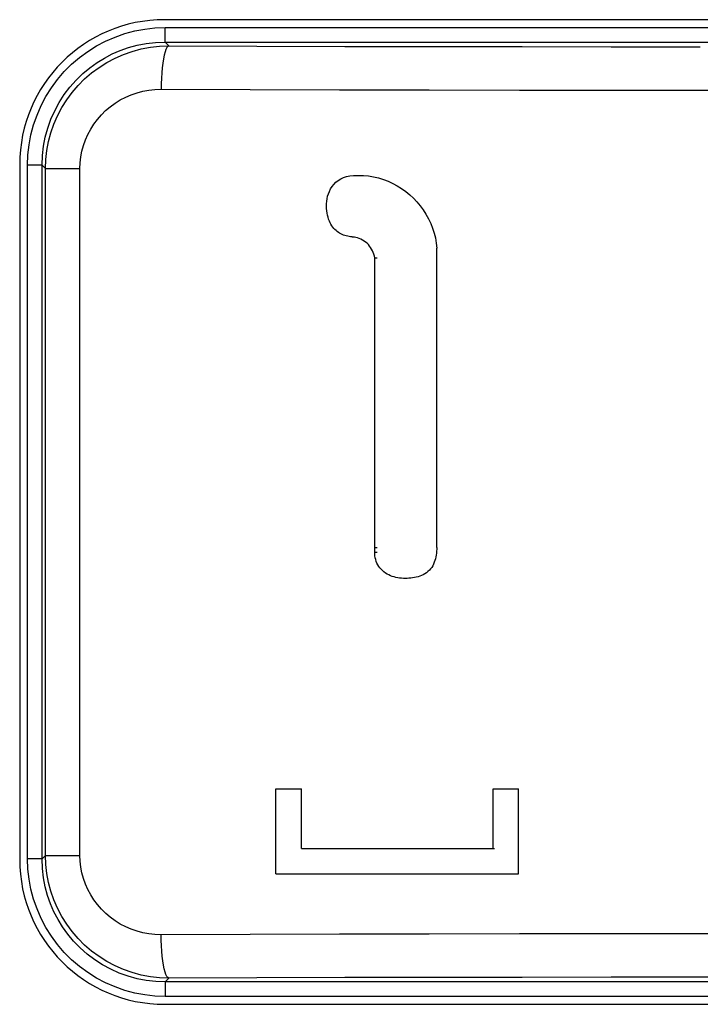
# Model space of a CAD drawing. Units: millimetres. Extents: x 0 to 152, y 0 to 222.
# Drawn here: x 77 to 82, y 60 to 67 of the extents above; entities that cross this region are included whole.
import ezdxf

# ---------------------------------------------------------------- set-up
doc = ezdxf.new("R2010")
doc.units = ezdxf.units.MM
doc.header["$LTSCALE"] = 16.335
doc.layers.get('0').update_dxf_attribs({"linetype": 'CONTINUOUS'})
doc.layers.add('ASSI', color=7, linetype='CONTINUOUS')
doc.layers.add('RACCORDO', color=7, linetype='CONTINUOUS')

msp = doc.modelspace()

# ---------------------------------------------------------------- linework, layer by layer
at = {"color": 7, "linetype": 'CONTINUOUS'}
for p, q in [((79.4438, 65.5507), (79.4634, 65.5597)), ((79.4634, 65.5597), (79.4844, 65.5663)), ((79.4844, 65.5663), (79.507, 65.5708)), ((79.507, 65.5708), (79.5313, 65.5731)), ((79.5313, 65.5731), (79.5666, 65.5749)), ((79.5313, 65.5731), (79.5488, 65.5731)), ((79.5666, 65.5749), (79.5749, 65.575)), ((79.5749, 65.575), (79.6016, 65.5742)), ((79.6016, 65.5742), (79.6363, 65.5711)), ((79.6363, 65.5711), (79.6708, 65.5655)), ((79.6708, 65.5655), (79.7051, 65.5574)), ((79.7051, 65.5574), (79.7386, 65.547)), ((79.3738, 65.4811), (79.384, 65.4973)), ((79.384, 65.4973), (79.3959, 65.5129)), ((79.3959, 65.5129), (79.4098, 65.527)), ((79.4098, 65.527), (79.4258, 65.5396)), ((79.4258, 65.5396), (79.4438, 65.5507)), ((79.7386, 65.547), (79.7714, 65.5345)), ((79.7714, 65.5345), (79.8035, 65.5198)), ((79.8035, 65.5198), (79.8345, 65.503)), ((79.8345, 65.503), (79.8643, 65.4843)), ((79.8643, 65.4843), (79.893, 65.4636)), ((79.3497, 65.4131), (79.3536, 65.4303)), ((79.3536, 65.4303), (79.3588, 65.4475)), ((79.3588, 65.4475), (79.3654, 65.4646)), ((79.3654, 65.4646), (79.3738, 65.4811)), ((79.893, 65.4636), (79.9202, 65.4413)), ((79.9202, 65.4413), (79.9459, 65.4172)), ((79.9459, 65.4172), (79.9702, 65.3915)), ((79.3455, 65.3621), (79.3459, 65.3787)), ((79.3461, 65.3457), (79.3455, 65.3621)), ((79.3459, 65.3787), (79.3473, 65.3958)), ((79.3473, 65.3958), (79.3497, 65.4131)), ((79.9702, 65.3915), (79.9927, 65.3644)), ((79.9927, 65.3644), (80.0136, 65.336)), ((79.3476, 65.3298), (79.3461, 65.3457)), ((79.3498, 65.3143), (79.3476, 65.3298)), ((79.3527, 65.2994), (79.3498, 65.3143)), ((79.3563, 65.2852), (79.3527, 65.2994)), ((79.3606, 65.2719), (79.3563, 65.2852)), ((80.0136, 65.336), (80.0327, 65.3063)), ((80.0327, 65.3063), (80.0499, 65.2754)), ((79.3655, 65.2593), (79.3606, 65.2719)), ((79.3709, 65.2476), (79.3655, 65.2593)), ((79.3768, 65.2367), (79.3709, 65.2476)), ((79.3831, 65.2265), (79.3768, 65.2367)), ((79.3898, 65.2171), (79.3831, 65.2265)), ((79.3969, 65.2084), (79.3898, 65.2171)), ((80.0499, 65.2754), (80.0651, 65.2434)), ((80.0651, 65.2434), (80.0784, 65.2103)), ((79.4042, 65.2004), (79.3969, 65.2084)), ((79.4118, 65.1931), (79.4042, 65.2004)), ((79.4197, 65.1864), (79.4118, 65.1931)), ((79.4278, 65.1804), (79.4197, 65.1864)), ((79.4362, 65.175), (79.4278, 65.1804)), ((79.4449, 65.1702), (79.4362, 65.175)), ((79.4539, 65.1659), (79.4449, 65.1702)), ((79.4632, 65.1622), (79.4539, 65.1659)), ((79.4727, 65.159), (79.4632, 65.1622)), ((79.4824, 65.1564), (79.4727, 65.159)), ((79.4922, 65.1542), (79.4824, 65.1564)), ((79.5021, 65.1525), (79.4922, 65.1542)), ((79.5121, 65.1514), (79.5021, 65.1525)), ((79.5222, 65.1507), (79.5121, 65.1514)), ((79.5348, 65.1487), (79.5222, 65.1507)), ((79.5222, 65.1507), (79.5397, 65.1507)), ((79.5472, 65.1459), (79.5348, 65.1487)), ((79.5594, 65.1425), (79.5472, 65.1459)), ((80.0784, 65.2103), (80.0893, 65.1766)), ((80.0893, 65.1766), (80.0977, 65.1425)), ((79.5714, 65.1383), (79.5594, 65.1425)), ((79.5833, 65.1334), (79.5714, 65.1383)), ((79.5947, 65.1277), (79.5833, 65.1334)), ((79.6056, 65.1212), (79.5947, 65.1277)), ((79.6161, 65.1138), (79.6056, 65.1212)), ((79.6259, 65.1057), (79.6161, 65.1138)), ((79.6349, 65.0966), (79.6259, 65.1057)), ((79.6432, 65.0867), (79.6349, 65.0966)), ((79.6507, 65.0762), (79.6432, 65.0867)), ((79.6575, 65.0653), (79.6507, 65.0762)), ((80.0977, 65.1425), (80.1036, 65.1077)), ((80.1036, 65.1077), (80.1072, 65.0722)), ((79.6635, 65.0538), (79.6575, 65.0653)), ((79.6688, 65.042), (79.6635, 65.0538)), ((79.6734, 65.03), (79.6688, 65.042)), ((79.6773, 65.0178), (79.6734, 65.03)), ((79.6804, 65.0053), (79.6773, 65.0178)), ((80.1075, 63.0054), (80.1072, 65.0722)), ((79.6804, 63.0058), (79.6804, 65.0053)), ((79.6804, 65.0053), (79.6968, 65.0053)), ((79.6784, 62.9782), (79.6786, 62.9836)), ((79.6784, 62.9728), (79.6784, 62.9782)), ((79.6788, 62.9598), (79.6784, 62.9728)), ((79.6786, 62.9836), (79.6789, 62.9891)), ((79.6789, 62.9891), (79.6793, 62.9946)), ((79.6793, 62.9946), (79.6798, 63.0002)), ((79.6798, 63.0002), (79.6804, 63.0058)), ((79.6804, 63.0058), (79.6968, 63.0058)), ((80.1065, 62.979), (80.1052, 62.9659)), ((80.1073, 62.9922), (80.1065, 62.979)), ((80.1075, 63.0054), (80.1073, 62.9922)), ((79.6802, 62.9469), (79.6788, 62.9598)), ((79.6824, 62.9342), (79.6802, 62.9469)), ((79.6855, 62.9215), (79.6824, 62.9342)), ((79.6894, 62.9091), (79.6855, 62.9215)), ((79.6943, 62.8971), (79.6894, 62.9091)), ((80.0903, 62.9024), (80.0852, 62.8904)), ((80.0945, 62.9147), (80.0903, 62.9024)), ((80.0981, 62.9272), (80.0945, 62.9147)), ((80.1011, 62.9399), (80.0981, 62.9272)), ((80.1034, 62.9529), (80.1011, 62.9399)), ((80.1052, 62.9659), (80.1034, 62.9529)), ((79.7002, 62.8856), (79.6943, 62.8971)), ((79.7071, 62.8745), (79.7002, 62.8856)), ((79.7148, 62.864), (79.7071, 62.8745)), ((79.7234, 62.8542), (79.7148, 62.864)), ((79.7328, 62.845), (79.7234, 62.8542)), ((79.7427, 62.8365), (79.7328, 62.845)), ((79.7533, 62.8287), (79.7427, 62.8365)), ((80.0466, 62.8384), (80.0364, 62.8304)), ((80.0562, 62.8472), (80.0466, 62.8384)), ((80.0648, 62.8569), (80.0562, 62.8472)), ((80.0725, 62.8674), (80.0648, 62.8569)), ((80.0793, 62.8788), (80.0725, 62.8674)), ((80.0852, 62.8904), (80.0793, 62.8788)), ((79.7644, 62.8217), (79.7533, 62.8287)), ((79.7759, 62.8155), (79.7644, 62.8217)), ((79.7877, 62.81), (79.7759, 62.8155)), ((79.8, 62.8052), (79.7877, 62.81)), ((79.8125, 62.8012), (79.8, 62.8052)), ((79.8251, 62.798), (79.8125, 62.8012)), ((79.8378, 62.7954), (79.8251, 62.798)), ((79.8506, 62.7934), (79.8378, 62.7954)), ((79.8635, 62.7921), (79.8506, 62.7934)), ((79.8764, 62.7913), (79.8635, 62.7921)), ((79.8896, 62.7911), (79.8764, 62.7913)), ((79.902, 62.7913), (79.8896, 62.7911)), ((79.9148, 62.792), (79.902, 62.7913)), ((79.9275, 62.7932), (79.9148, 62.792)), ((79.9402, 62.7948), (79.9275, 62.7932)), ((79.9529, 62.797), (79.9402, 62.7948)), ((79.9654, 62.7997), (79.9529, 62.797)), ((79.9778, 62.803), (79.9654, 62.7997)), ((79.9902, 62.8069), (79.9778, 62.803)), ((80.0022, 62.8116), (79.9902, 62.8069)), ((80.014, 62.8171), (80.0022, 62.8116)), ((80.0255, 62.8233), (80.014, 62.8171)), ((80.0364, 62.8304), (80.0255, 62.8233)), ((78.9957, 60.75), (78.9957, 61.3378)), ((78.9957, 61.3378), (79.1721, 61.3378)), ((79.1721, 60.9264), (79.1721, 61.3378)), ((80.4957, 60.9264), (80.4957, 61.3378)), ((80.4957, 61.3378), (80.6721, 61.3378)), ((80.6721, 60.75), (80.6721, 61.3378)), ((79.1721, 60.9264), (80.5061, 60.9264)), ((78.9957, 60.75), (80.6721, 60.75))]:
    msp.add_line(p, q, dxfattribs=at)
at = {"color": 7, "linetype": 'CONTINUOUS', "true_color": 0x333333}
msp.add_line((79.6784, 62.9728), (79.6948, 62.9728), dxfattribs=at)
at = {"layer": 'ASSI', "color": 7, "linetype": 'CONTINUOUS'}
for p, q in [((85.6271, 66.65), (78.2271, 66.65)), ((77.2271, 65.65), (77.2271, 60.85)), ((78.2271, 59.85), (85.6271, 59.85))]:
    msp.add_line(p, q, dxfattribs=at)
at = {"layer": 'ASSI', "color": 7, "linetype": 'CONTINUOUS', "true_color": 0x333333}
for p, q in [((77.953, 66.5539), (78.0215, 66.5722)), ((78.0215, 66.5722), (78.0905, 66.5852)), ((78.0905, 66.5852), (78.1604, 66.593)), ((78.1604, 66.593), (78.2313, 66.5957)), ((78.2313, 66.4957), (78.2313, 66.5957)), ((78.2313, 66.5957), (85.6229, 66.5957)), ((77.8201, 66.5021), (77.8854, 66.5304)), ((77.8854, 66.5304), (77.953, 66.5539)), ((77.6967, 66.4309), (77.7572, 66.4689)), ((77.7572, 66.4689), (77.8201, 66.5021)), ((77.866, 66.4132), (77.9212, 66.4371)), ((77.9212, 66.4371), (77.9779, 66.4571)), ((77.9779, 66.4571), (78.0374, 66.4733)), ((78.0048, 66.4313), (78.0668, 66.4478)), ((78.0374, 66.4733), (78.0999, 66.4855)), ((78.0668, 66.4478), (78.1299, 66.4597)), ((78.0999, 66.4855), (78.1647, 66.4931)), ((78.1299, 66.4597), (78.1937, 66.4668)), ((78.1647, 66.4931), (78.2313, 66.4957)), ((78.1937, 66.4668), (78.2579, 66.4691)), ((78.2373, 66.4448), (78.231, 66.4272)), ((78.2579, 66.4691), (78.2313, 66.4957)), ((78.2313, 66.4957), (85.6229, 66.4957)), ((78.244, 66.4578), (78.2373, 66.4448)), ((78.2509, 66.4659), (78.244, 66.4578)), ((78.2579, 66.4691), (78.2509, 66.4659)), ((78.2579, 66.4691), (78.8639, 66.4673)), ((78.8639, 66.4673), (79.4721, 66.4659)), ((79.4721, 66.4659), (80.0826, 66.4647)), ((80.0826, 66.4647), (80.6959, 66.4639)), ((80.6959, 66.4639), (81.3115, 66.4634)), ((81.3115, 66.4634), (81.9271, 66.4633)), ((77.5855, 66.3423), (77.6394, 66.3887)), ((77.6394, 66.3887), (77.6967, 66.4309)), ((77.7614, 66.354), (77.8126, 66.3854)), ((77.8126, 66.3854), (77.866, 66.4132)), ((77.8291, 66.3545), (77.8856, 66.3844)), ((77.8856, 66.3844), (77.9443, 66.4101)), ((77.9443, 66.4101), (78.0048, 66.4313)), ((78.2198, 66.3795), (78.2151, 66.3501)), ((78.2251, 66.4053), (78.2198, 66.3795)), ((78.231, 66.4272), (78.2251, 66.4053)), ((77.5348, 66.2917), (77.5855, 66.3423)), ((77.6627, 66.2775), (77.7114, 66.3182)), ((77.7114, 66.3182), (77.7614, 66.354)), ((77.7238, 66.2824), (77.7751, 66.3204)), ((77.7751, 66.3204), (77.8291, 66.3545)), ((78.2111, 66.3177), (78.2079, 66.2828)), ((78.2151, 66.3501), (78.2111, 66.3177)), ((77.4462, 66.1805), (77.4884, 66.2377)), ((77.4884, 66.2377), (77.5348, 66.2917)), ((77.5733, 66.1838), (77.6162, 66.2324)), ((77.6162, 66.2324), (77.6627, 66.2775)), ((77.6308, 66.1958), (77.6757, 66.2408)), ((77.6757, 66.2408), (77.7238, 66.2824)), ((78.2056, 66.246), (78.2041, 66.2079)), ((78.2079, 66.2828), (78.2056, 66.246)), ((77.4082, 66.1199), (77.4462, 66.1805)), ((77.5344, 66.1323), (77.5733, 66.1838)), ((77.5895, 66.1475), (77.6308, 66.1958)), ((78.1194, 66.1632), (78.1611, 66.1677)), ((78.1611, 66.1677), (78.2035, 66.1692)), ((78.2041, 66.2079), (78.2035, 66.1692)), ((78.2035, 66.1692), (78.8177, 66.1674)), ((78.8177, 66.1674), (79.4351, 66.1659)), ((79.4351, 66.1659), (80.0554, 66.1648)), ((80.0554, 66.1648), (80.678, 66.164)), ((77.3751, 66.057), (77.4082, 66.1199)), ((77.4994, 66.0779), (77.5344, 66.1323)), ((77.5185, 66.0428), (77.552, 66.0965)), ((77.552, 66.0965), (77.5895, 66.1475)), ((77.9219, 66.0954), (77.959, 66.1148)), ((77.959, 66.1148), (77.9976, 66.1313)), ((77.9976, 66.1313), (78.0376, 66.145)), ((78.0376, 66.145), (78.0783, 66.1556)), ((78.0783, 66.1556), (78.1194, 66.1632)), ((80.678, 66.164), (81.3023, 66.1635)), ((81.3023, 66.1635), (81.9271, 66.1633)), ((81.9271, 66.1633), (82.5519, 66.1635)), ((77.3467, 65.9917), (77.3751, 66.057)), ((77.4687, 66.0211), (77.4994, 66.0779)), ((77.4891, 65.9869), (77.5185, 66.0428)), ((77.8208, 66.022), (77.8525, 66.0489)), ((77.8525, 66.0489), (77.8862, 66.0733)), ((77.8862, 66.0733), (77.9219, 66.0954)), ((77.3232, 65.9242), (77.3467, 65.9917)), ((77.4208, 65.9015), (77.4425, 65.9622)), ((77.4425, 65.9622), (77.4687, 66.0211)), ((77.464, 65.929), (77.4891, 65.9869)), ((77.7394, 65.9285), (77.764, 65.9615)), ((77.764, 65.9615), (77.7912, 65.9927)), ((77.7912, 65.9927), (77.8208, 66.022)), ((77.3049, 65.8556), (77.3232, 65.9242)), ((77.4037, 65.8393), (77.4208, 65.9015)), ((77.4433, 65.8694), (77.464, 65.929)), ((77.698, 65.8575), (77.7173, 65.8937)), ((77.7173, 65.8937), (77.7394, 65.9285)), ((77.2919, 65.7866), (77.3049, 65.8556)), ((77.3914, 65.7756), (77.4037, 65.8393)), ((77.4271, 65.8085), (77.4433, 65.8694)), ((77.6815, 65.8201), (77.698, 65.8575)), ((77.2841, 65.7167), (77.2919, 65.7866)), ((77.3839, 65.711), (77.3914, 65.7756)), ((77.4154, 65.7466), (77.4271, 65.8085)), ((77.6572, 65.742), (77.6679, 65.7813)), ((77.6679, 65.7813), (77.6815, 65.8201)), ((77.2815, 65.6458), (77.2841, 65.7167)), ((77.3814, 65.6458), (77.3839, 65.711)), ((77.4084, 65.6841), (77.4154, 65.7466)), ((77.6451, 65.662), (77.6497, 65.7023)), ((77.6497, 65.7023), (77.6572, 65.742)), ((77.2815, 60.8542), (77.2815, 65.6458)), ((77.3814, 65.6458), (77.2815, 65.6458)), ((77.4061, 65.6212), (77.3814, 65.6458)), ((77.3814, 60.8542), (77.3814, 65.6458)), ((77.4061, 65.6212), (77.4084, 65.6841)), ((77.4061, 60.8788), (77.4061, 65.6212)), ((77.4061, 65.6212), (77.6435, 65.6212)), ((77.6435, 65.6212), (77.6451, 65.662)), ((77.6435, 60.8788), (77.6435, 65.6212)), ((77.4061, 60.8788), (77.3814, 60.8542)), ((77.4084, 60.8159), (77.4061, 60.8788)), ((77.4061, 60.8788), (77.6435, 60.8788)), ((77.6451, 60.8379), (77.6435, 60.8788)), ((77.2841, 60.7833), (77.2815, 60.8542)), ((77.3814, 60.8542), (77.2815, 60.8542)), ((77.3841, 60.7875), (77.3814, 60.8542)), ((77.4154, 60.7534), (77.4084, 60.8159)), ((77.6497, 60.7977), (77.6451, 60.8379)), ((77.6572, 60.758), (77.6497, 60.7977)), ((77.2919, 60.7134), (77.2841, 60.7833)), ((77.3916, 60.7228), (77.3841, 60.7875)), ((77.4271, 60.6915), (77.4154, 60.7534)), ((77.6679, 60.7186), (77.6572, 60.758)), ((77.3049, 60.6444), (77.2919, 60.7134)), ((77.4038, 60.6603), (77.3916, 60.7228)), ((77.4201, 60.6008), (77.4038, 60.6603)), ((77.4433, 60.6306), (77.4271, 60.6915)), ((77.6815, 60.6799), (77.6679, 60.7186)), ((77.698, 60.6425), (77.6815, 60.6799)), ((77.3232, 60.5758), (77.3049, 60.6444)), ((77.44, 60.5441), (77.4201, 60.6008)), ((77.464, 60.571), (77.4433, 60.6306)), ((77.7173, 60.6063), (77.698, 60.6425)), ((77.7395, 60.5714), (77.7173, 60.6063)), ((77.3468, 60.5083), (77.3232, 60.5758)), ((77.4639, 60.4889), (77.44, 60.5441)), ((77.4891, 60.5131), (77.464, 60.571)), ((77.7641, 60.5384), (77.7395, 60.5714)), ((77.7912, 60.5073), (77.7641, 60.5384)), ((77.3751, 60.443), (77.3468, 60.5083)), ((77.4917, 60.4355), (77.4639, 60.4889)), ((77.5185, 60.4572), (77.4891, 60.5131)), ((77.552, 60.4035), (77.5185, 60.4572)), ((77.8209, 60.478), (77.7912, 60.5073)), ((77.8525, 60.4511), (77.8209, 60.478)), ((77.4083, 60.3801), (77.3751, 60.443)), ((77.5231, 60.3842), (77.4917, 60.4355)), ((77.5589, 60.3343), (77.5231, 60.3842)), ((77.5895, 60.3525), (77.552, 60.4035)), ((77.8862, 60.4266), (77.8525, 60.4511)), ((77.9219, 60.4045), (77.8862, 60.4266)), ((77.959, 60.3852), (77.9219, 60.4045)), ((77.9976, 60.3687), (77.959, 60.3852)), ((77.4462, 60.3195), (77.4083, 60.3801)), ((77.4884, 60.2623), (77.4462, 60.3195)), ((77.5996, 60.2856), (77.5589, 60.3343)), ((77.6308, 60.3043), (77.5895, 60.3525)), ((78.0376, 60.355), (77.9976, 60.3687)), ((78.0783, 60.3444), (78.0376, 60.355)), ((78.1194, 60.3368), (78.0783, 60.3444)), ((78.1611, 60.3323), (78.1194, 60.3368)), ((78.2035, 60.3308), (78.1611, 60.3323)), ((78.8177, 60.3326), (78.2035, 60.3308)), ((78.2041, 60.2921), (78.2035, 60.3308)), ((79.4351, 60.3341), (78.8177, 60.3326)), ((80.0554, 60.3352), (79.4351, 60.3341)), ((80.678, 60.336), (80.0554, 60.3352)), ((81.3022, 60.3365), (80.678, 60.336)), ((81.9271, 60.3367), (81.3022, 60.3365)), ((82.5519, 60.3365), (81.9271, 60.3367)), ((77.5349, 60.2083), (77.4884, 60.2623)), ((77.6448, 60.2391), (77.5996, 60.2856)), ((77.6757, 60.2592), (77.6308, 60.3043)), ((77.7238, 60.2176), (77.6757, 60.2592)), ((78.2056, 60.254), (78.2041, 60.2921)), ((78.2079, 60.2172), (78.2056, 60.254)), ((77.5855, 60.1577), (77.5349, 60.2083)), ((77.6934, 60.1962), (77.6448, 60.2391)), ((77.7449, 60.1572), (77.6934, 60.1962)), ((77.7751, 60.1796), (77.7238, 60.2176)), ((78.2111, 60.1823), (78.2079, 60.2172)), ((78.2151, 60.1499), (78.2111, 60.1823)), ((77.6394, 60.1113), (77.5855, 60.1577)), ((77.7992, 60.1223), (77.7449, 60.1572)), ((77.8291, 60.1455), (77.7751, 60.1796)), ((77.8561, 60.0916), (77.7992, 60.1223)), ((77.8856, 60.1156), (77.8291, 60.1455)), ((77.9443, 60.0899), (77.8856, 60.1156)), ((78.2198, 60.1205), (78.2151, 60.1499)), ((78.2251, 60.0947), (78.2198, 60.1205)), ((77.6967, 60.0691), (77.6394, 60.1113)), ((77.7572, 60.0311), (77.6967, 60.0691)), ((77.9149, 60.0654), (77.8561, 60.0916)), ((77.9756, 60.0437), (77.9149, 60.0654)), ((78.0048, 60.0687), (77.9443, 60.0899)), ((78.0668, 60.0522), (78.0048, 60.0687)), ((78.1299, 60.0403), (78.0668, 60.0522)), ((78.231, 60.0728), (78.2251, 60.0947)), ((78.2373, 60.0552), (78.231, 60.0728)), ((78.244, 60.0422), (78.2373, 60.0552)), ((77.8201, 59.9979), (77.7572, 60.0311)), ((77.8854, 59.9696), (77.8201, 59.9979)), ((78.0379, 60.0266), (77.9756, 60.0437)), ((78.1015, 60.0143), (78.0379, 60.0266)), ((78.1661, 60.0068), (78.1015, 60.0143)), ((78.1937, 60.0332), (78.1299, 60.0403)), ((78.2313, 60.0043), (78.1661, 60.0068)), ((78.2579, 60.0309), (78.1937, 60.0332)), ((78.2579, 60.0309), (78.2313, 60.0043)), ((78.2313, 60.0043), (78.2313, 59.9043)), ((85.6229, 60.0043), (78.2313, 60.0043)), ((78.2509, 60.0341), (78.244, 60.0422)), ((78.2579, 60.0309), (78.2509, 60.0341)), ((78.8639, 60.0327), (78.2579, 60.0309)), ((79.4721, 60.0341), (78.8639, 60.0327)), ((80.0825, 60.0353), (79.4721, 60.0341)), ((80.6959, 60.0361), (80.0825, 60.0353)), ((81.3115, 60.0366), (80.6959, 60.0361)), ((81.9271, 60.0367), (81.3115, 60.0366)), ((82.5427, 60.0366), (81.9271, 60.0367)), ((77.953, 59.9461), (77.8854, 59.9696)), ((78.0215, 59.9278), (77.953, 59.9461)), ((78.0905, 59.9148), (78.0215, 59.9278)), ((78.1604, 59.907), (78.0905, 59.9148)), ((78.2313, 59.9043), (78.1604, 59.907)), ((85.6229, 59.9043), (78.2313, 59.9043))]:
    msp.add_line(p, q, dxfattribs=at)
at = {"layer": 'ASSI', "color": 7, "linetype": 'CONTINUOUS'}
for centre, start, end in [((78.2271, 65.65), 90, 180), ((78.2271, 60.85), 180, 270)]:
    msp.add_arc(centre, 1, start, end, dxfattribs=at)
at = {"layer": 'RACCORDO', "color": 7, "linetype": 'CONTINUOUS'}
for p, q in [((85.6271, 66.65), (78.2271, 66.65)), ((77.2271, 65.65), (77.2271, 60.85)), ((78.2271, 59.85), (85.6271, 59.85))]:
    msp.add_line(p, q, dxfattribs=at)
for centre, start, end in [((78.2271, 65.65), 90, 180), ((78.2271, 60.85), 180, 270)]:
    msp.add_arc(centre, 1, start, end, dxfattribs=at)

doc.saveas('drawing.dxf')
